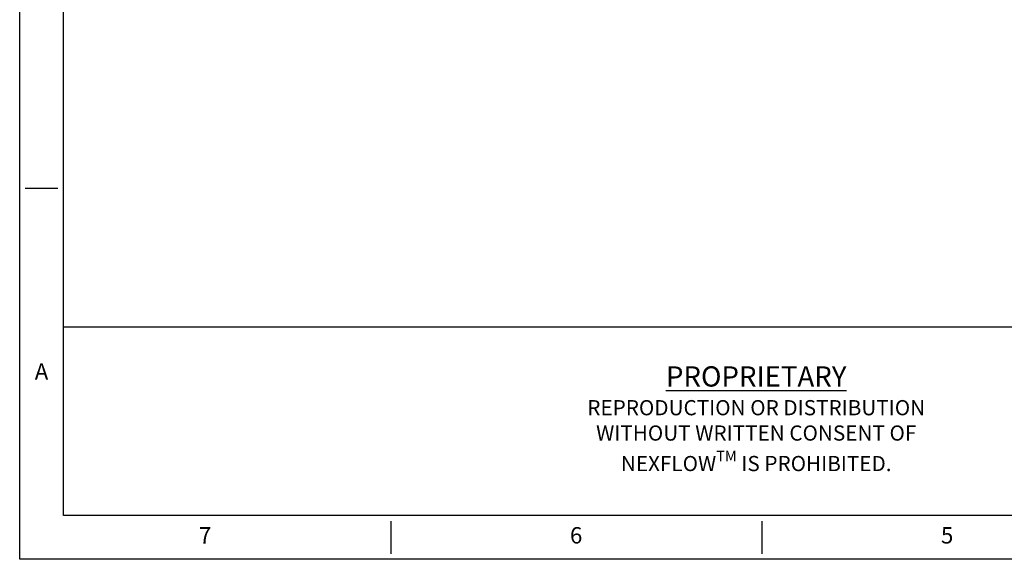
# Model space of a CAD drawing. Extents: x 380 to 966, y -64 to 187.
# Drawn here: x 380 to 602, y -64 to 58 of the extents above; entities that cross this region are included whole.
import ezdxf
from ezdxf.enums import TextEntityAlignment as Align

# ---------------------------------------------------------------- set-up
doc = ezdxf.new("R2010")
doc.units = 0
doc.layers.add('XX2', color=7, linetype='Continuous')
doc.layers.add('XX3', color=7, linetype='Continuous')
doc.styles.add('ROMAND', font='romand', dxfattribs={"height": 0.1875})
doc.styles.get("Standard").update_dxf_attribs({"font": 'times.ttf'})

msp = doc.modelspace()

# ---------------------------------------------------------------- linework, layer by layer
at = {"layer": 'XX2', "color": 1}
msp.add_line((390.2, -11.58), (956.06, -11.58), dxfattribs=at)
at = {"layer": 'XX3'}
for p, q in [((380.36, -63.94), (380.36, 187.01)), ((381.59, 19.71), (388.97, 19.71)), ((464.01, -55.32), (464.01, -62.71)), ((547.66, -55.32), (547.66, -62.71)), ((965.9, -63.94), (380.36, -63.94))]:
    msp.add_line(p, q, dxfattribs=at)
at = {"layer": 'XX3', "color": 1}
for p, q in [((390.2, -54.09), (390.2, 177.17)), ((956.06, -54.09), (390.2, -54.09))]:
    msp.add_line(p, q, dxfattribs=at)

# ---------------------------------------------------------------- texts
at = {"insert": (546.43, -32.84), "char_height": 4.5671, "attachment_point": 5}
msp.add_mtext_dynamic_manual_height_columns('\\A1;\\pxqc;{\\LPROPRIETARY\\P\\H0.75x;\\lREPRODUCTION OR DISTRIBUTION\\PWITHOUT WRITTEN CONSENT OF\\PNEXFLOW\\H0.7x;\\STM^ ;\\H1.4286x; IS PROHIBITED.}', width=83.9899, gutter_width=78.97, heights=[0], dxfattribs=at)
at = {"layer": 'XX3', "color": 7, "style": 'ROMAND'}
for s, p in [('A', (385.28, -22.11)), ('7', (422.18, -59.01)), ('6', (505.83, -59.01)), ('5', (589.48, -59.01))]:
    msp.add_text(s, height=3.69, dxfattribs=at).set_placement(p, align=Align.MIDDLE)

doc.saveas('drawing.dxf')
